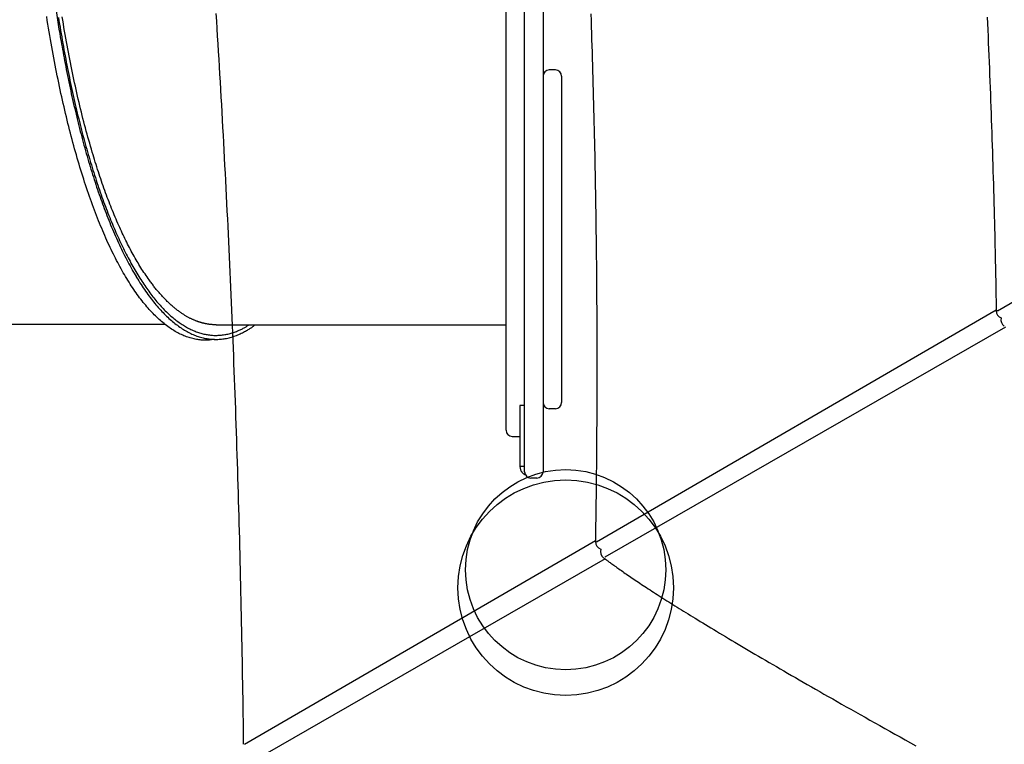
# Model space of a CAD drawing. Extents: x 1.2 to 17.6, y 8.4 to 20.6.
# Drawn here: x 8.9 to 9.6, y 15 to 15.5 of the extents above; entities that cross this region are included whole.
import ezdxf

# ---------------------------------------------------------------- set-up
doc = ezdxf.new("R2010")
doc.units = 0
doc.linetypes.add('DOT', pattern=[0.00635, 0, -0.00635])
doc.layers.add('LAYER01', color=7, linetype='Continuous')
doc.layers.add('LAYER10', color=7, linetype='Continuous')

msp = doc.modelspace()

# ---------------------------------------------------------------- linework, layer by layer
at = {"layer": 'LAYER01', "color": 7, "linetype": 'Continuous'}
for p, q in [((9.25247, 15.17975), (9.25247, 16.13575)), ((9.26447, 16.13575), (9.26447, 15.17975)), ((9.55948, 15.28433), (9.84912, 15.45237)), ((9.27247, 15.44069), (9.26847, 15.44069)), ((9.26847, 15.44069), (9.26847, 15.44069)), ((9.27247, 15.44069), (9.27247, 15.44069)), ((8.99779, 15.31069), (9.00042, 15.30631)), ((9.29919, 15.13443), (9.55872, 15.285)), ((8.86681, 15.27575), (9.01884, 15.27575)), ((9.0522, 15.27525), (9.24047, 15.27525)), ((9.56481, 15.27375), (9.30465, 15.12428)), ((9.25247, 15.22275), (9.24947, 15.22275)), ((9.27247, 15.22075), (9.26847, 15.22075)), ((9.24447, 15.20275), (9.24847, 15.20275)), ((9.25247, 15.18329), (9.24947, 15.18329)), ((9.26047, 15.17575), (9.25647, 15.17575)), ((9.07062, 15.00294), (9.29845, 15.13512)), ((9.3048, 15.12325), (9.07675, 14.99223))]:
    msp.add_line(p, q, dxfattribs=at)
for points in [[(9.24047, 15.20675), (9.24047, 15.20696), (9.24047, 15.20753), (9.24047, 15.20845), (9.24047, 15.20972), (9.24047, 15.21135), (9.24047, 15.21332), (9.24047, 15.21565), (9.24047, 15.21832), (9.24047, 15.22134), (9.24047, 15.2247), (9.24047, 15.22841), (9.24047, 15.23245), (9.24047, 15.23683), (9.24047, 15.24153), (9.24047, 15.24657), (9.24047, 15.25193), (9.24047, 15.2576), (9.24047, 15.2636), (9.24047, 15.28342), (9.24047, 15.29811), (9.24047, 15.30588), (9.24047, 15.31394), (9.24047, 15.32226), (9.24047, 15.33084), (9.24047, 15.34878), (9.24047, 15.35812), (9.24047, 15.36769), (9.24047, 15.37749), (9.24047, 15.39774), (9.24047, 15.40818), (9.24047, 15.41882), (9.24047, 15.42964), (9.24047, 15.44064), (9.24047, 15.49803)], [(8.9476, 15.48403), (8.94919, 15.47334)], [(9.05105, 15.26583), (9.05037, 15.26573), (9.04969, 15.26563), (9.04901, 15.26553), (9.04833, 15.26545), (9.04764, 15.26537), (9.04694, 15.26531), (9.04624, 15.26526), (9.04553, 15.26524), (9.04481, 15.26523), (9.04407, 15.26525), (9.04333, 15.26529), (9.04258, 15.26535), (9.04182, 15.26542), (9.04105, 15.26552), (9.04027, 15.26564), (9.03948, 15.26577), (9.03869, 15.26593), (9.03788, 15.2661), (9.03707, 15.26629), (9.03626, 15.2665), (9.03544, 15.26673), (9.03462, 15.26698), (9.0338, 15.26724), (9.03297, 15.26753), (9.03215, 15.26784), (9.03133, 15.26817), (9.03051, 15.26851), (9.0297, 15.26888), (9.02888, 15.26927), (9.02807, 15.26967), (9.02726, 15.27009), (9.02645, 15.27054), (9.02564, 15.271), (9.02483, 15.27148), (9.02403, 15.27197), (9.02322, 15.27249), (9.02242, 15.27303), (9.02162, 15.27358), (9.02082, 15.27416), (9.02001, 15.27475), (9.01921, 15.27536), (9.01841, 15.276), (9.01761, 15.27665), (9.01681, 15.27732), (9.01601, 15.27801), (9.01521, 15.27873), (9.01441, 15.27946), (9.01362, 15.28021), (9.01282, 15.28098), (9.01202, 15.28178), (9.01123, 15.28259), (9.01043, 15.28342), (9.00964, 15.28428), (9.00884, 15.28515), (9.00805, 15.28604), (9.00726, 15.28696), (9.00647, 15.28789), (9.00568, 15.28885), (9.00489, 15.28982), (9.00411, 15.29081), (9.00332, 15.29182), (9.00254, 15.29285), (9.00176, 15.2939), (9.00099, 15.29497), (9.00021, 15.29605), (8.99945, 15.29715), (8.99868, 15.29827), (8.99792, 15.29941), (8.99716, 15.30056), (8.9964, 15.30173), (8.99565, 15.30292), (8.9949, 15.30412), (8.99416, 15.30534), (8.99341, 15.30657), (8.99268, 15.30782), (8.99194, 15.30909), (8.99121, 15.31037), (8.99048, 15.31167), (8.98976, 15.31299), (8.98904, 15.31432), (8.98832, 15.31566), (8.98761, 15.31702), (8.9869, 15.3184), (8.98619, 15.31979), (8.98549, 15.3212), (8.98479, 15.32263), (8.98409, 15.32407), (8.98339, 15.32553), (8.9827, 15.32701), (8.98201, 15.32851), (8.98132, 15.33003), (8.98063, 15.33157), (8.97994, 15.33312), (8.97926, 15.33469), (8.97858, 15.33628), (8.9779, 15.33789), (8.97723, 15.33952), (8.97656, 15.34116), (8.97589, 15.34282), (8.97522, 15.34451), (8.97456, 15.34621), (8.97389, 15.34793), (8.97324, 15.34966), (8.97258, 15.35142), (8.97193, 15.35319), (8.97128, 15.35498), (8.97063, 15.35678), (8.96999, 15.35861), (8.96935, 15.36045), (8.96872, 15.3623), (8.96809, 15.36416), (8.96746, 15.36604), (8.96684, 15.36793), (8.96623, 15.36984), (8.96562, 15.37175), (8.96501, 15.37368), (8.96441, 15.37562), (8.96381, 15.37757), (8.96322, 15.37953), (8.96264, 15.38151), (8.96206, 15.38349), (8.96148, 15.38549), (8.96091, 15.38749), (8.96035, 15.38951), (8.95979, 15.39154), (8.95923, 15.39358), (8.95868, 15.39562), (8.95814, 15.39768), (8.9576, 15.39975), (8.95707, 15.40183), (8.95654, 15.40391), (8.95601, 15.40601), (8.95549, 15.40812), (8.95497, 15.41025), (8.95446, 15.41239), (8.95395, 15.41454), (8.95345, 15.41671), (8.95294, 15.41889), (8.95245, 15.42108), (8.95195, 15.42329), (8.95147, 15.42552), (8.95098, 15.42776), (8.9505, 15.43001), (8.95002, 15.43228), (8.94955, 15.43456), (8.94908, 15.43686), (8.94862, 15.43917), (8.94816, 15.44149), (8.9477, 15.44383), (8.94725, 15.44618), (8.94681, 15.44855), (8.94636, 15.45093), (8.94593, 15.45333), (8.94549, 15.45573), (8.94506, 15.45815), (8.94464, 15.46058), (8.94422, 15.46302), (8.94381, 15.46547), (8.94341, 15.46792), (8.943, 15.47038), (8.94261, 15.47285), (8.94222, 15.47532)], [(8.94919, 15.47334), (8.94944, 15.47181), (8.94969, 15.47028), (8.94994, 15.46874), (8.95019, 15.46719), (8.95045, 15.46563), (8.95072, 15.46405), (8.95099, 15.46244), (8.95127, 15.46081), (8.95155, 15.45915), (8.95185, 15.45745), (8.95216, 15.45573), (8.95247, 15.45398), (8.9528, 15.4522), (8.95313, 15.45039), (8.95348, 15.44855), (8.95383, 15.44668), (8.95419, 15.44479), (8.95456, 15.44287), (8.95495, 15.44094), (8.95533, 15.43899), (8.95573, 15.43703), (8.95613, 15.43506), (8.95654, 15.4331), (8.95695, 15.43113), (8.95736, 15.42918), (8.95778, 15.42723), (8.9582, 15.42529), (8.95863, 15.42336), (8.95906, 15.42143), (8.95949, 15.41952), (8.95992, 15.41761), (8.96037, 15.41571), (8.96081, 15.41382), (8.96126, 15.41194), (8.96171, 15.41007), (8.96216, 15.4082), (8.96262, 15.40635), (8.96308, 15.4045), (8.96355, 15.40266), (8.96402, 15.40083), (8.96449, 15.39901), (8.96497, 15.3972), (8.96545, 15.3954), (8.96593, 15.39361), (8.96642, 15.39182), (8.96691, 15.39005), (8.9674, 15.38829), (8.9679, 15.38654), (8.9684, 15.38479), (8.9689, 15.38306), (8.96941, 15.38134), (8.96992, 15.37963), (8.97043, 15.37793), (8.97095, 15.37624), (8.97147, 15.37456), (8.97199, 15.37289), (8.97252, 15.37123), (8.97304, 15.36958), (8.97358, 15.36795), (8.97411, 15.36632), (8.97465, 15.36471), (8.97519, 15.36311), (8.97573, 15.36152), (8.97627, 15.35994), (8.97682, 15.35837), (8.97737, 15.35681), (8.97793, 15.35526), (8.97848, 15.35373), (8.97905, 15.3522), (8.97961, 15.35067), (8.98019, 15.34916), (8.98076, 15.34765), (8.98135, 15.34614), (8.98193, 15.34464), (8.98253, 15.34315), (8.98313, 15.34166), (8.98373, 15.34017), (8.98434, 15.3387), (8.98496, 15.33723), (8.98558, 15.33576), (8.98621, 15.33431), (8.98684, 15.33286), (8.98748, 15.33141), (8.98813, 15.32998), (8.98878, 15.32855), (8.98944, 15.32713), (8.9901, 15.32572), (8.99077, 15.32432), (8.99144, 15.32293), (8.99213, 15.32155), (8.99281, 15.32018), (8.9935, 15.31882), (8.9942, 15.31747), (8.99489, 15.31614), (8.9956, 15.31482), (8.9963, 15.31352), (8.99701, 15.31223), (8.99772, 15.31096), (8.99843, 15.30971), (8.99914, 15.30847), (8.99986, 15.30725), (9.00058, 15.30605), (9.0013, 15.30486), (9.00203, 15.30369), (9.00276, 15.30254), (9.00349, 15.3014), (9.00422, 15.30029), (9.00495, 15.29918), (9.00569, 15.2981), (9.00643, 15.29704), (9.00717, 15.29599), (9.00791, 15.29495), (9.00865, 15.29394), (9.0094, 15.29294), (9.01015, 15.29196), (9.0109, 15.291), (9.01165, 15.29006), (9.01241, 15.28913), (9.01316, 15.28822), (9.01392, 15.28733), (9.01468, 15.28646), (9.01544, 15.2856), (9.01621, 15.28476), (9.01697, 15.28394), (9.01774, 15.28314), (9.01851, 15.28235), (9.01928, 15.28159), (9.02005, 15.28084), (9.02082, 15.28011), (9.0216, 15.27939), (9.02237, 15.2787), (9.02315, 15.27802), (9.02393, 15.27736), (9.02471, 15.27672), (9.02549, 15.2761), (9.02627, 15.27549), (9.02705, 15.2749), (9.02784, 15.27433), (9.02862, 15.27378), (9.02941, 15.27325), (9.0302, 15.27273), (9.03099, 15.27224), (9.03178, 15.27176), (9.03257, 15.2713), (9.03336, 15.27085), (9.03415, 15.27043), (9.03494, 15.27002), (9.03574, 15.26964), (9.03653, 15.26927), (9.03733, 15.26891), (9.03812, 15.26858), (9.03892, 15.26827), (9.03972, 15.26797), (9.04052, 15.26769), (9.04131, 15.26744), (9.04211, 15.2672), (9.04291, 15.26697), (9.04371, 15.26677), (9.04451, 15.26659), (9.04531, 15.26642), (9.04611, 15.26627), (9.04692, 15.26614), (9.04772, 15.26603), (9.04852, 15.26594), (9.04932, 15.26587), (9.05012, 15.26581), (9.05093, 15.26578), (9.05173, 15.26576), (9.05254, 15.26576), (9.05334, 15.26578), (9.05414, 15.26582), (9.05495, 15.26588), (9.05575, 15.26596), (9.05656, 15.26605), (9.05737, 15.26617), (9.05817, 15.2663), (9.05898, 15.26645), (9.05978, 15.26662), (9.06059, 15.26681), (9.0614, 15.26702), (9.0622, 15.26725), (9.06301, 15.2675), (9.06382, 15.26777), (9.06462, 15.26806), (9.06543, 15.26837), (9.06623, 15.2687), (9.06702, 15.26905), (9.0678, 15.2694), (9.06856, 15.26976), (9.06931, 15.27012), (9.07002, 15.27048), (9.07071, 15.27084), (9.07136, 15.27118), (9.07198, 15.27152), (9.07257, 15.27185), (9.07312, 15.27216), (9.07364, 15.27247), (9.07413, 15.27277), (9.07458, 15.27305), (9.075, 15.27333), (9.07538, 15.27359), (9.07574, 15.27385), (9.07607, 15.2741), (9.07638, 15.27433), (9.07667, 15.27457), (9.07695, 15.2748), (9.07723, 15.27503), (9.07749, 15.27525)], [(8.94984, 15.47474), (8.95018, 15.47262), (8.95053, 15.47051), (8.95087, 15.4684), (8.95122, 15.4663), (8.95158, 15.46421), (8.95193, 15.46213), (8.9523, 15.46005), (8.95266, 15.45798), (8.95303, 15.45592), (8.9534, 15.45387), (8.95378, 15.45183), (8.95416, 15.44979), (8.95454, 15.44776), (8.95493, 15.44574), (8.95532, 15.44373), (8.95572, 15.44172), (8.95612, 15.43973), (8.95652, 15.43774), (8.95692, 15.43576), (8.95733, 15.43379), (8.95775, 15.43183), (8.95816, 15.42988), (8.95858, 15.42793), (8.95901, 15.426), (8.95943, 15.42407), (8.95986, 15.42215), (8.9603, 15.42024), (8.96073, 15.41834), (8.96117, 15.41645), (8.96162, 15.41457), (8.96207, 15.4127), (8.96252, 15.41084), (8.96297, 15.40898), (8.96343, 15.40714), (8.96389, 15.40531), (8.96435, 15.40348), (8.96482, 15.40167), (8.96529, 15.39987), (8.96577, 15.39807), (8.96624, 15.39629), (8.96673, 15.39451), (8.96721, 15.39275), (8.9677, 15.391), (8.96819, 15.38925), (8.96868, 15.38752), (8.96918, 15.3858), (8.96968, 15.38409), (8.97018, 15.38238), (8.97069, 15.38069), (8.9712, 15.37901), (8.97171, 15.37734), (8.97222, 15.37569), (8.97274, 15.37404), (8.97326, 15.3724), (8.97379, 15.37078), (8.97431, 15.36916), (8.97484, 15.36756), (8.97538, 15.36597), (8.97591, 15.36439), (8.97645, 15.36282), (8.97699, 15.36126), (8.97754, 15.35971), (8.97808, 15.35818), (8.97863, 15.35665), (8.97919, 15.35514), (8.97974, 15.35364), (8.9803, 15.35215), (8.98086, 15.35067), (8.98142, 15.34921), (8.98199, 15.34775), (8.98256, 15.34631), (8.98313, 15.34488), (8.9837, 15.34346), (8.98428, 15.34205), (8.98486, 15.34066), (8.98544, 15.33928), (8.98602, 15.3379), (8.98661, 15.33655), (8.9872, 15.3352), (8.98779, 15.33386), (8.98838, 15.33254), (8.98898, 15.33123), (8.98958, 15.32994), (8.99018, 15.32865), (8.99078, 15.32738), (8.99138, 15.32612), (8.99199, 15.32487), (8.9926, 15.32363), (8.99321, 15.32241), (8.99382, 15.3212), (8.99444, 15.32), (8.99506, 15.31882), (8.99568, 15.31765), (8.9963, 15.31649), (8.99692, 15.31534), (8.99755, 15.31421), (8.99818, 15.31309), (8.99881, 15.31199), (8.99944, 15.31089), (9.00008, 15.30981), (9.00071, 15.30874), (9.00135, 15.30769), (9.00199, 15.30665), (9.00263, 15.30562), (9.00327, 15.30461), (9.00392, 15.30361), (9.00457, 15.30262), (9.00522, 15.30165), (9.00587, 15.30069), (9.00652, 15.29974), (9.00717, 15.29881), (9.00783, 15.29789), (9.00849, 15.29698), (9.00915, 15.29609), (9.00981, 15.29521), (9.01047, 15.29435), (9.01113, 15.2935), (9.0118, 15.29266), (9.01246, 15.29184), (9.01313, 15.29103), (9.0138, 15.29023), (9.01447, 15.28945), (9.01515, 15.28869), (9.01582, 15.28793), (9.01649, 15.2872), (9.01717, 15.28647), (9.01785, 15.28576), (9.01853, 15.28506), (9.01921, 15.28438), (9.01989, 15.28371), (9.02057, 15.28305), (9.02126, 15.28241), (9.02194, 15.28179), (9.02263, 15.28117), (9.02331, 15.28058), (9.024, 15.27999), (9.02469, 15.27942), (9.02538, 15.27886), (9.02607, 15.27832), (9.02676, 15.27779), (9.02746, 15.27728), (9.02815, 15.27678), (9.02885, 15.2763), (9.02954, 15.27582), (9.03024, 15.27537), (9.03094, 15.27493), (9.03163, 15.2745), (9.03233, 15.27408), (9.03303, 15.27368), (9.03373, 15.2733), (9.03443, 15.27293), (9.03513, 15.27257), (9.03584, 15.27223), (9.03654, 15.2719), (9.03724, 15.27159), (9.03795, 15.27129), (9.03865, 15.27101), (9.03935, 15.27074), (9.04006, 15.27048), (9.04077, 15.27024), (9.04147, 15.27001), (9.04218, 15.2698), (9.04288, 15.2696), (9.04359, 15.26942), (9.0443, 15.26925), (9.04501, 15.2691), (9.04572, 15.26896), (9.04642, 15.26884), (9.04713, 15.26873), (9.04784, 15.26863), (9.04855, 15.26855), (9.04926, 15.26849), (9.04997, 15.26844), (9.05068, 15.2684), (9.05139, 15.26838), (9.0521, 15.26837), (9.0528, 15.26838), (9.05351, 15.26841), (9.05422, 15.26844), (9.05493, 15.26849), (9.05564, 15.26856), (9.05635, 15.26864), (9.05706, 15.26874), (9.05777, 15.26885), (9.05848, 15.26897), (9.05918, 15.26911), (9.05989, 15.26927), (9.0606, 15.26944), (9.06131, 15.26963), (9.06201, 15.26983), (9.06271, 15.27004), (9.0634, 15.27026), (9.06408, 15.2705), (9.06474, 15.27073), (9.06539, 15.27098), (9.06603, 15.27122), (9.06664, 15.27147), (9.06723, 15.27172), (9.0678, 15.27196), (9.06835, 15.27221), (9.06888, 15.27246), (9.06939, 15.27271), (9.06987, 15.27297), (9.07034, 15.27322), (9.07079, 15.27347), (9.07121, 15.27373), (9.07162, 15.27398), (9.07202, 15.27423), (9.07241, 15.27449), (9.07279, 15.27474), (9.07317, 15.275), (9.07354, 15.27525)], [(8.97179, 15.38728), (8.97123, 15.38924), (8.97067, 15.39119), (8.97011, 15.39315), (8.96955, 15.39512), (8.969, 15.39709), (8.96844, 15.39907), (8.9679, 15.40106), (8.96736, 15.40307), (8.96682, 15.40509), (8.96629, 15.40712), (8.96577, 15.40916), (8.96525, 15.41121), (8.96474, 15.41328), (8.96423, 15.41536), (8.96373, 15.41744), (8.96323, 15.41954), (8.96273, 15.42165), (8.96225, 15.42376), (8.96176, 15.42588), (8.96128, 15.42802), (8.96081, 15.43016), (8.96033, 15.43232), (8.95987, 15.43448), (8.95941, 15.43665), (8.95895, 15.43884), (8.9585, 15.44104), (8.95805, 15.44325), (8.9576, 15.44547), (8.95716, 15.4477), (8.95673, 15.44994), (8.9563, 15.4522), (8.95587, 15.45446), (8.95545, 15.45673), (8.95504, 15.45902), (8.95463, 15.46132), (8.95422, 15.46362), (8.95382, 15.46594), (8.95342, 15.46826), (8.95303, 15.47059), (8.95264, 15.47293), (8.95226, 15.47528)], [(9.05208, 15.47738), (9.05239, 15.47245), (9.0527, 15.46752), (9.053, 15.46259), (9.0533, 15.45766), (9.0536, 15.45273), (9.05389, 15.4478), (9.05419, 15.44287), (9.05448, 15.43793), (9.05476, 15.433), (9.05505, 15.42807), (9.05533, 15.42313), (9.05561, 15.4182), (9.05589, 15.41326), (9.05616, 15.40833), (9.05644, 15.40339), (9.05671, 15.39846), (9.05697, 15.39352), (9.05724, 15.38858), (9.0575, 15.38364), (9.05776, 15.37871), (9.05802, 15.37377), (9.05827, 15.36883), (9.05852, 15.36389), (9.05877, 15.35895), (9.05902, 15.35401), (9.05926, 15.34906), (9.0595, 15.34412), (9.05974, 15.33918), (9.05998, 15.33424), (9.06021, 15.32929), (9.06044, 15.32435), (9.06067, 15.31941), (9.06089, 15.31446), (9.06112, 15.30952), (9.06134, 15.30457), (9.06156, 15.29963), (9.06177, 15.29468), (9.06198, 15.28973), (9.06219, 15.28479), (9.0624, 15.27984), (9.06261, 15.27489), (9.06281, 15.26994), (9.06301, 15.265), (9.06321, 15.26005), (9.0634, 15.2551), (9.06359, 15.25015), (9.06378, 15.2452), (9.06397, 15.24025), (9.06415, 15.2353), (9.06433, 15.23035), (9.06451, 15.2254), (9.06469, 15.22044), (9.06486, 15.21549), (9.06503, 15.21054), (9.0652, 15.20559), (9.06537, 15.20063), (9.06553, 15.19568), (9.06569, 15.19073), (9.06585, 15.18577), (9.06601, 15.18082), (9.06616, 15.17587), (9.06631, 15.17091), (9.06646, 15.16596), (9.0666, 15.161), (9.06675, 15.15604), (9.06689, 15.15109), (9.06702, 15.14613), (9.06716, 15.14118), (9.06729, 15.13622), (9.06742, 15.13126), (9.06755, 15.12631), (9.06767, 15.12135), (9.06779, 15.11639), (9.06791, 15.11143), (9.06803, 15.10648), (9.06814, 15.10152), (9.06826, 15.09657), (9.06836, 15.09161), (9.06847, 15.08666), (9.06857, 15.08171), (9.06868, 15.07677), (9.06877, 15.07182), (9.06887, 15.06688), (9.06896, 15.06195), (9.06905, 15.05701), (9.06914, 15.05208), (9.06923, 15.04715), (9.06931, 15.04222), (9.06939, 15.0373), (9.06946, 15.03238), (9.06953, 15.02746), (9.0696, 15.02254), (9.06967, 15.01762), (9.06974, 15.01271), (9.06981, 15.00779), (9.06987, 15.00288)], [(9.29549, 15.47707), (9.29564, 15.47292), (9.29578, 15.46877), (9.29591, 15.46462), (9.29605, 15.46047), (9.29618, 15.45633), (9.2963, 15.45218), (9.29643, 15.44803), (9.29655, 15.44388), (9.29667, 15.43973), (9.29679, 15.43558), (9.29691, 15.43143), (9.29702, 15.42727), (9.29713, 15.42312), (9.29724, 15.41897), (9.29734, 15.41482), (9.29745, 15.41067), (9.29755, 15.40652), (9.29764, 15.40236), (9.29774, 15.39821), (9.29783, 15.39406), (9.29792, 15.3899), (9.29801, 15.38575), (9.29809, 15.3816), (9.29817, 15.37744), (9.29825, 15.37329), (9.29833, 15.36914), (9.2984, 15.36498), (9.29848, 15.36083), (9.29854, 15.35667), (9.29861, 15.35252), (9.29867, 15.34836), (9.29874, 15.34421), (9.29879, 15.34005), (9.29885, 15.3359), (9.2989, 15.33174), (9.29895, 15.32759), (9.299, 15.32343), (9.29905, 15.31928), (9.29909, 15.31512), (9.29913, 15.31097), (9.29917, 15.30681), (9.2992, 15.30265), (9.29924, 15.2985), (9.29927, 15.29434), (9.29929, 15.29018), (9.29932, 15.28603), (9.29934, 15.28187), (9.29936, 15.27772), (9.29938, 15.27356), (9.29939, 15.2694), (9.2994, 15.26525), (9.29941, 15.26109), (9.29942, 15.25693), (9.29942, 15.25278), (9.29942, 15.24862), (9.29942, 15.24446), (9.29942, 15.24031), (9.29941, 15.23615), (9.2994, 15.23199), (9.29939, 15.22784), (9.29937, 15.22368), (9.29936, 15.21953), (9.29934, 15.21539), (9.29932, 15.21126), (9.29929, 15.20714), (9.29926, 15.20305), (9.29924, 15.19898), (9.29921, 15.19494), (9.29917, 15.19094), (9.29914, 15.18697), (9.2991, 15.18303), (9.29906, 15.17912), (9.29902, 15.17525), (9.29897, 15.17141), (9.29893, 15.16761), (9.29888, 15.16384), (9.29883, 15.1601), (9.29878, 15.15639), (9.29872, 15.1527), (9.29867, 15.14904), (9.29861, 15.14539), (9.29856, 15.14176), (9.2985, 15.13814), (9.29844, 15.13451)], [(9.55287, 15.47499), (9.55305, 15.47083), (9.55324, 15.46666), (9.55342, 15.46249), (9.5536, 15.45833), (9.55377, 15.45416), (9.55395, 15.44999), (9.55412, 15.44583), (9.55429, 15.44166), (9.55445, 15.43749), (9.55461, 15.43332), (9.55477, 15.42915), (9.55493, 15.42498), (9.55509, 15.42081), (9.55524, 15.41664), (9.55539, 15.41247), (9.55554, 15.4083), (9.55568, 15.40413), (9.55582, 15.39996), (9.55596, 15.39579), (9.5561, 15.39161), (9.55624, 15.38744), (9.55637, 15.38327), (9.5565, 15.3791), (9.55662, 15.37492), (9.55675, 15.37075), (9.55687, 15.36658), (9.55699, 15.3624), (9.5571, 15.35823), (9.55722, 15.35407), (9.55733, 15.34994), (9.55743, 15.34586), (9.55754, 15.34183), (9.55764, 15.33787), (9.55773, 15.334), (9.55782, 15.33023), (9.5579, 15.32657), (9.55798, 15.32302), (9.55806, 15.31959), (9.55813, 15.31628), (9.5582, 15.31308), (9.55826, 15.31), (9.55832, 15.30703), (9.55838, 15.30417), (9.55843, 15.30143), (9.55848, 15.29879), (9.55852, 15.29623), (9.55857, 15.29375), (9.55861, 15.29132), (9.55865, 15.28894), (9.55869, 15.28658), (9.55873, 15.28424)], [(9.27647, 15.43669), (9.27647, 15.4365), (9.27647, 15.43618), (9.27647, 15.43573), (9.27647, 15.43514), (9.27647, 15.43443), (9.27647, 15.43359), (9.27647, 15.43262), (9.27647, 15.43151)], [(9.27647, 15.43151), (9.27647, 15.43112), (9.27647, 15.43035), (9.27647, 15.42922), (9.27647, 15.42594), (9.27647, 15.42385), (9.27647, 15.42148), (9.27647, 15.41888), (9.27647, 15.41608), (9.27647, 15.41313), (9.27647, 15.41007), (9.27647, 15.40695), (9.27647, 15.4038), (9.27647, 15.40068), (9.27647, 15.39763)], [(9.27647, 15.39763), (9.27647, 15.37788), (9.27647, 15.35818), (9.27647, 15.33853), (9.27647, 15.31894), (9.27647, 15.29941), (9.27647, 15.27994), (9.27647, 15.26053), (9.27647, 15.24118)], [(8.98902, 15.33971), (8.98844, 15.34108), (8.98785, 15.34244), (8.98726, 15.34381), (8.98668, 15.34518), (8.9861, 15.34656), (8.98552, 15.34795), (8.98494, 15.34935), (8.98437, 15.35076), (8.9838, 15.35218), (8.98323, 15.35361), (8.98267, 15.35506), (8.98212, 15.35652), (8.98157, 15.35798), (8.98102, 15.35946), (8.98047, 15.36094), (8.97993, 15.36243), (8.9794, 15.36392), (8.97886, 15.36543), (8.97833, 15.36693), (8.97781, 15.36845), (8.97729, 15.36997), (8.97677, 15.37151), (8.97626, 15.37305), (8.97575, 15.3746), (8.97524, 15.37616), (8.97474, 15.37773), (8.97425, 15.37931), (8.97375, 15.3809), (8.97326, 15.38249), (8.97277, 15.38409), (8.97228, 15.38568), (8.97179, 15.38728)], [(9.00868, 15.30437), (9.00802, 15.30533), (9.00736, 15.3063), (9.0067, 15.30727), (9.00604, 15.30824), (9.00538, 15.30922), (9.00472, 15.31021), (9.00407, 15.31122), (9.00342, 15.31223), (9.00277, 15.31327), (9.00213, 15.31431), (9.0015, 15.31537), (9.00086, 15.31644), (9.00023, 15.31752), (8.99961, 15.31861), (8.99899, 15.31971), (8.99837, 15.32082), (8.99776, 15.32194), (8.99715, 15.32306), (8.99655, 15.32419), (8.99595, 15.32533), (8.99535, 15.32648), (8.99476, 15.32763), (8.99417, 15.3288), (8.99359, 15.32998), (8.99301, 15.33117), (8.99243, 15.33237), (8.99186, 15.33358), (8.99129, 15.3348), (8.99072, 15.33602), (8.99015, 15.33725), (8.98959, 15.33848), (8.98902, 15.33971)], [(9.03002, 15.2826), (9.02955, 15.28293), (9.02908, 15.28326), (9.02861, 15.28359), (9.02815, 15.28393), (9.02768, 15.28427), (9.02722, 15.28461), (9.02675, 15.28496), (9.02629, 15.28531), (9.02583, 15.28567), (9.02538, 15.28604), (9.02492, 15.28642), (9.02447, 15.2868), (9.02402, 15.28718), (9.02357, 15.28758), (9.02312, 15.28797), (9.02267, 15.28838), (9.02222, 15.28879), (9.02177, 15.2892), (9.02133, 15.28962), (9.02088, 15.29005), (9.02044, 15.29048), (9.01999, 15.29092), (9.01955, 15.29136), (9.01911, 15.29181), (9.01866, 15.29227), (9.01822, 15.29273), (9.01778, 15.2932), (9.01734, 15.29367), (9.0169, 15.29416), (9.01646, 15.29464), (9.01602, 15.29514), (9.01558, 15.29563), (9.01514, 15.29614), (9.0147, 15.29665), (9.01426, 15.29717), (9.01382, 15.29769), (9.01339, 15.29822), (9.01295, 15.29875), (9.01252, 15.2993), (9.01209, 15.29984), (9.01166, 15.30039), (9.01123, 15.30095), (9.0108, 15.30152), (9.01038, 15.30208), (9.00995, 15.30265), (9.00953, 15.30322), (9.00911, 15.30379), (9.00868, 15.30437)], [(9.0522, 15.27525), (9.05185, 15.27526), (9.05149, 15.27527), (9.05114, 15.27528), (9.05079, 15.27529), (9.05044, 15.27531), (9.05009, 15.27532), (9.04974, 15.27534), (9.0494, 15.27537), (9.04906, 15.2754), (9.04873, 15.27543), (9.04839, 15.27546), (9.04807, 15.2755), (9.04775, 15.27554), (9.04744, 15.27559), (9.04713, 15.27563), (9.04684, 15.27568), (9.04655, 15.27572), (9.04627, 15.27577), (9.04601, 15.27582), (9.04575, 15.27587), (9.04549, 15.27592), (9.04525, 15.27597), (9.04502, 15.27602), (9.04479, 15.27607), (9.04457, 15.27611), (9.04436, 15.27616), (9.04416, 15.27621), (9.04396, 15.27626), (9.04377, 15.27631), (9.04359, 15.27635), (9.04342, 15.2764), (9.04325, 15.27644), (9.04309, 15.27648), (9.04294, 15.27653), (9.04279, 15.27657), (9.04264, 15.27661), (9.0425, 15.27665), (9.04236, 15.27669), (9.04222, 15.27673), (9.04208, 15.27677), (9.04193, 15.27682), (9.04179, 15.27686), (9.04164, 15.27691), (9.04148, 15.27696), (9.04132, 15.27701), (9.04115, 15.27706), (9.04097, 15.27712), (9.04078, 15.27719), (9.04058, 15.27726), (9.04036, 15.27733), (9.04014, 15.27741), (9.0399, 15.2775), (9.03965, 15.27759), (9.03939, 15.27769), (9.03911, 15.27779), (9.03883, 15.2779), (9.03853, 15.27802), (9.03822, 15.27815), (9.0379, 15.27828), (9.03757, 15.27843), (9.03723, 15.27858), (9.03689, 15.27873), (9.03653, 15.2789), (9.03617, 15.27907), (9.03579, 15.27925), (9.03542, 15.27944), (9.03503, 15.27963), (9.03464, 15.27983), (9.03425, 15.28004), (9.03386, 15.28026), (9.03347, 15.28048), (9.03308, 15.2807), (9.03269, 15.28093), (9.03231, 15.28116), (9.03192, 15.28139), (9.03154, 15.28163), (9.03116, 15.28187), (9.03078, 15.28211), (9.0304, 15.28236), (9.03002, 15.2826)], [(9.27647, 15.24118), (9.27647, 15.23837), (9.27647, 15.23574), (9.27647, 15.23332), (9.27647, 15.23114), (9.27647, 15.22766), (9.27647, 15.2264), (9.27647, 15.22549), (9.27647, 15.22494), (9.27647, 15.22475)], [(9.24947, 15.22275), (9.24947, 15.22232), (9.24947, 15.22042), (9.24947, 15.21896), (9.24947, 15.21719), (9.24947, 15.21516), (9.24947, 15.21292)], [(9.24947, 15.21292), (9.24947, 15.20938), (9.24947, 15.20578), (9.24947, 15.20213), (9.24947, 15.1947), (9.24947, 15.19092), (9.24947, 15.18712), (9.24947, 15.18329)], [(9.24847, 15.20275), (9.24925, 15.20283), (9.24947, 15.20288)], [(9.24947, 15.18329), (9.24951, 15.18299), (9.24954, 15.1827), (9.24958, 15.18241), (9.24963, 15.18212), (9.24969, 15.18184), (9.24975, 15.18156), (9.24983, 15.18128), (9.24992, 15.181), (9.25003, 15.18073), (9.25015, 15.18047), (9.25029, 15.18022), (9.25044, 15.17997), (9.25061, 15.17973), (9.25079, 15.17951), (9.25098, 15.17929), (9.25118, 15.17909), (9.25139, 15.17891), (9.2516, 15.17873), (9.25183, 15.17857), (9.25206, 15.17841), (9.2523, 15.17826), (9.25254, 15.17812), (9.25279, 15.17798), (9.25303, 15.17784)], [(9.30381, 15.124), (9.30425, 15.12366), (9.30469, 15.12333), (9.30514, 15.12299), (9.30559, 15.12265), (9.30605, 15.1223), (9.30652, 15.12195), (9.30701, 15.12159), (9.30751, 15.12121), (9.30804, 15.12083), (9.30858, 15.12043), (9.30914, 15.12002), (9.30973, 15.1196), (9.31034, 15.11916), (9.31098, 15.1187), (9.31164, 15.11823), (9.31233, 15.11774), (9.31305, 15.11724), (9.31379, 15.11671), (9.31457, 15.11617), (9.31536, 15.11562), (9.31618, 15.11505), (9.31702, 15.11447), (9.31788, 15.11388), (9.31875, 15.11328), (9.31964, 15.11266), (9.32055, 15.11204), (9.32148, 15.11141), (9.32242, 15.11077), (9.32338, 15.11013), (9.32436, 15.10947), (9.32535, 15.1088), (9.32637, 15.10812), (9.3274, 15.10743), (9.32846, 15.10673), (9.32953, 15.10602), (9.33062, 15.1053), (9.33172, 15.10458), (9.33284, 15.10384), (9.33398, 15.1031), (9.33513, 15.10235), (9.3363, 15.1016), (9.33748, 15.10084), (9.33867, 15.10007), (9.33988, 15.0993), (9.3411, 15.09851), (9.34234, 15.09773), (9.34359, 15.09693), (9.34486, 15.09613), (9.34615, 15.09531), (9.34745, 15.09449), (9.34877, 15.09366), (9.35012, 15.09283), (9.35148, 15.09197), (9.35286, 15.09111), (9.35427, 15.09024), (9.3557, 15.08935), (9.35716, 15.08845), (9.35865, 15.08754), (9.36016, 15.08661), (9.3617, 15.08566), (9.36328, 15.0847), (9.36489, 15.08372), (9.36654, 15.08271), (9.36822, 15.08169), (9.36994, 15.08064), (9.3717, 15.07958), (9.3735, 15.07849), (9.37533, 15.07738), (9.3772, 15.07626), (9.3791, 15.07511), (9.38103, 15.07395), (9.383, 15.07277), (9.385, 15.07157), (9.38703, 15.07036), (9.38909, 15.06913), (9.39118, 15.06789), (9.3933, 15.06663), (9.39545, 15.06535), (9.39763, 15.06407), (9.39984, 15.06276), (9.40207, 15.06145), (9.40434, 15.06012), (9.40662, 15.05878), (9.40894, 15.05742), (9.41128, 15.05606), (9.41364, 15.05468), (9.41602, 15.05329), (9.41843, 15.05189), (9.42086, 15.05048), (9.42331, 15.04906), (9.42579, 15.04763), (9.4283, 15.04618), (9.43084, 15.04472), (9.43342, 15.04324), (9.43603, 15.04174), (9.43868, 15.04022), (9.44137, 15.03868), (9.4441, 15.03712), (9.44687, 15.03553), (9.44968, 15.03393), (9.45254, 15.0323), (9.45543, 15.03066), (9.45836, 15.029), (9.46133, 15.02731), (9.46433, 15.02561), (9.46738, 15.02389), (9.47046, 15.02215), (9.47357, 15.02039), (9.47672, 15.01862), (9.47991, 15.01683), (9.48312, 15.01502), (9.48637, 15.0132), (9.48965, 15.01136), (9.49296, 15.00951), (9.4963, 15.00765), (9.49967, 15.00577), (9.50306, 15.00389), (9.50647, 15.00199)]]:
    msp.add_lwpolyline(points, dxfattribs=at)
at = {"layer": 'LAYER01', "color": 7}
msp.add_circle((9.27918, 15.11623), 0.065, dxfattribs=at)
at = {"layer": 'LAYER01', "color": 7, "linetype": 'Continuous'}
msp.add_circle((9.27918, 15.10457), 0.07, dxfattribs=at)
for centre, radius, start, end in [((9.26847, 15.43669), 0.004, 90, 180), ((9.27247, 15.43669), 0.004, 0, 90), ((9.55941, 15.28149), 0.00283, 88.62845, 103.9308), ((9.56373, 15.28433), 0.005, 180.9456, 248.79906), ((9.56678, 15.27846), 0.005, 166.05028, 235.89121), ((9.26847, 15.22475), 0.004, 180, 270), ((9.27247, 15.22475), 0.004, 270, 360), ((9.24447, 15.20675), 0.004, 180, 270), ((9.25647, 15.17975), 0.004, 180, 270), ((9.26047, 15.17975), 0.004, 270, 360), ((9.30344, 15.13443), 0.005, 179.0151, 253.95364), ((9.30677, 15.12796), 0.005, 160.61083, 233.07204)]:
    msp.add_arc(centre, radius, start, end, dxfattribs=at)
at = {"layer": 'LAYER10', "color": 250, "linetype": 'DOT'}
msp.add_lwpolyline([(9.25918, 14.64957), (9.65918, 14.64957, 1), (9.65918, 16.64957), (9.25918, 16.64957, 1)], format="xyb", close=True, dxfattribs=at)

doc.saveas('drawing.dxf')
